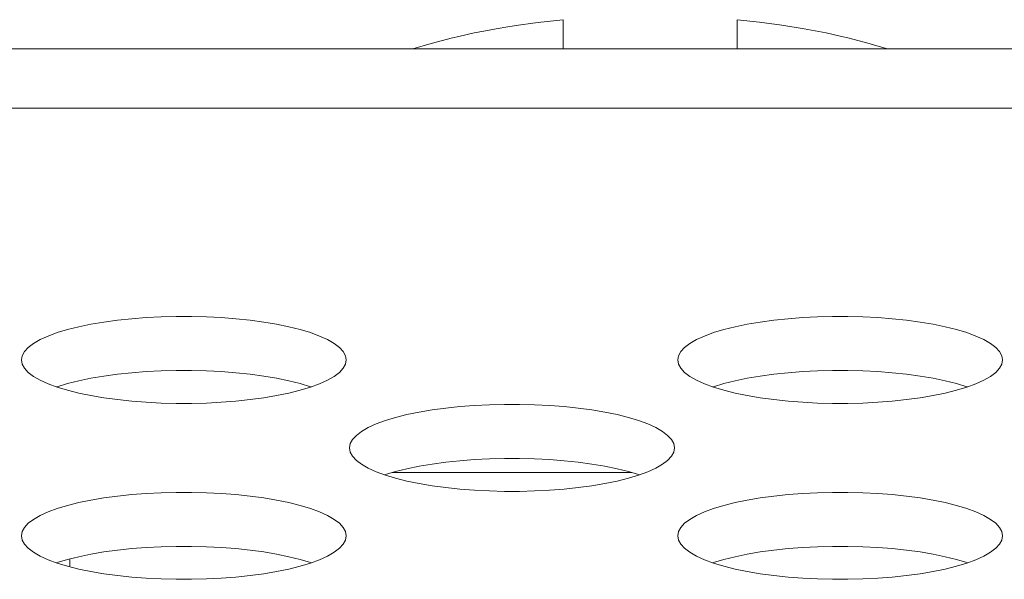
# Model space of a CAD drawing. Extents: x 2 to 140, y -1 to 103.
# Drawn here: x 35 to 35, y 79 to 80 of the extents above; entities that cross this region are included whole.
import ezdxf

# ---------------------------------------------------------------- set-up
doc = ezdxf.new("R2010")
doc.units = 0
doc.header["$MEASUREMENT"] = 0
doc.linetypes.add('DCAD_CONTINUOUS', pattern=[0])
doc.layers.get('0').update_dxf_attribs({"linetype": 'DCAD_CONTINUOUS', "lineweight": 0})
doc.layers.add('00_COMPONENTS', color=7, linetype='DCAD_CONTINUOUS', lineweight=0)

msp = doc.modelspace()

# ---------------------------------------------------------------- linework, layer by layer
at = {"color": 7, "linetype": 'DCAD_CONTINUOUS', "lineweight": 0, "ltscale": 0.004921}
for p, q in [((35.32987, 79.5183), (35.3259, 79.51765)), ((35.33344, 79.51889), (35.32987, 79.5183)), ((35.33827, 79.51954), (35.33344, 79.51889)), ((35.34102, 79.51991), (35.33827, 79.51954)), ((35.34861, 79.5207), (35.34102, 79.51991)), ((35.34861, 79.51078), (35.34861, 79.5207)), ((35.40767, 79.5207), (35.40767, 79.51078)), ((35.41526, 79.51991), (35.40767, 79.5207)), ((35.42285, 79.51889), (35.41526, 79.51991)), ((35.43039, 79.51765), (35.42285, 79.51889)), ((35.31111, 79.51451), (35.30386, 79.51262)), ((35.31327, 79.51501), (35.31111, 79.51451)), ((35.31844, 79.51619), (35.31327, 79.51501)), ((35.32172, 79.51683), (35.31844, 79.51619)), ((35.3259, 79.51765), (35.32172, 79.51683)), ((35.43784, 79.51619), (35.43039, 79.51765)), ((35.44301, 79.51501), (35.43784, 79.51619)), ((35.44518, 79.51451), (35.44301, 79.51501)), ((35.45242, 79.51262), (35.44518, 79.51451)), ((35.30386, 79.51262), (35.29762, 79.51078)), ((35.45429, 79.51207), (35.45242, 79.51262)), ((35.45867, 79.51078), (35.45429, 79.51207)), ((57.56476, 79.51078), (25.88896, 79.51078)), ((57.61571, 79.49066), (28.50441, 79.49066)), ((35.19279, 79.41814), (35.18839, 79.4174)), ((35.19741, 79.41877), (35.19279, 79.41814)), ((35.20222, 79.41927), (35.19741, 79.41877)), ((35.20717, 79.41966), (35.20222, 79.41927)), ((35.21222, 79.41991), (35.20717, 79.41966)), ((35.21733, 79.42004), (35.21222, 79.41991)), ((35.22247, 79.42004), (35.21733, 79.42004)), ((35.22758, 79.41991), (35.22247, 79.42004)), ((35.23263, 79.41966), (35.22758, 79.41991)), ((35.23758, 79.41927), (35.23263, 79.41966)), ((35.24239, 79.41877), (35.23758, 79.41927)), ((35.24701, 79.41814), (35.24239, 79.41877)), ((35.25141, 79.4174), (35.24701, 79.41814)), ((35.4155, 79.41814), (35.4111, 79.4174)), ((35.42012, 79.41877), (35.4155, 79.41814)), ((35.42493, 79.41927), (35.42012, 79.41877)), ((35.42988, 79.41966), (35.42493, 79.41927)), ((35.43493, 79.41991), (35.42988, 79.41966)), ((35.44004, 79.42004), (35.43493, 79.41991)), ((35.44518, 79.42004), (35.44004, 79.42004)), ((35.45029, 79.41991), (35.44518, 79.42004)), ((35.45534, 79.41966), (35.45029, 79.41991)), ((35.46029, 79.41927), (35.45534, 79.41966)), ((35.4651, 79.41877), (35.46029, 79.41927)), ((35.46973, 79.41814), (35.4651, 79.41877)), ((35.47413, 79.4174), (35.46973, 79.41814)), ((35.17693, 79.41454), (35.17383, 79.41339)), ((35.18042, 79.41559), (35.17693, 79.41454)), ((35.18425, 79.41655), (35.18042, 79.41559)), ((35.18839, 79.4174), (35.18425, 79.41655)), ((35.25555, 79.41655), (35.25141, 79.4174)), ((35.25938, 79.41559), (35.25555, 79.41655)), ((35.26287, 79.41454), (35.25938, 79.41559)), ((35.26597, 79.41339), (35.26287, 79.41454)), ((35.39965, 79.41454), (35.39654, 79.41339)), ((35.40313, 79.41559), (35.39965, 79.41454)), ((35.40696, 79.41655), (35.40313, 79.41559)), ((35.4111, 79.4174), (35.40696, 79.41655)), ((35.47826, 79.41655), (35.47413, 79.4174)), ((35.48209, 79.41559), (35.47826, 79.41655)), ((35.48558, 79.41454), (35.48209, 79.41559)), ((35.48868, 79.41339), (35.48558, 79.41454)), ((35.17113, 79.41217), (35.16888, 79.41088)), ((35.17383, 79.41339), (35.17113, 79.41217)), ((35.26867, 79.41217), (35.26597, 79.41339)), ((35.27092, 79.41088), (35.26867, 79.41217)), ((35.39384, 79.41217), (35.3916, 79.41088)), ((35.39654, 79.41339), (35.39384, 79.41217)), ((35.49138, 79.41217), (35.48868, 79.41339)), ((35.49363, 79.41088), (35.49138, 79.41217)), ((35.16582, 79.40814), (35.16504, 79.40672)), ((35.16711, 79.40953), (35.16582, 79.40814)), ((35.16888, 79.41088), (35.16711, 79.40953)), ((35.27269, 79.40953), (35.27092, 79.41088)), ((35.27398, 79.40814), (35.27269, 79.40953)), ((35.27476, 79.40672), (35.27398, 79.40814)), ((35.38853, 79.40814), (35.38775, 79.40672)), ((35.38982, 79.40953), (35.38853, 79.40814)), ((35.3916, 79.41088), (35.38982, 79.40953)), ((35.4954, 79.40953), (35.49363, 79.41088)), ((35.49669, 79.40814), (35.4954, 79.40953)), ((35.49747, 79.40672), (35.49669, 79.40814)), ((35.16504, 79.40672), (35.16478, 79.40529)), ((35.16478, 79.40529), (35.16504, 79.40385)), ((35.27502, 79.40529), (35.27476, 79.40672)), ((35.27476, 79.40385), (35.27502, 79.40529)), ((35.38775, 79.40672), (35.38749, 79.40529)), ((35.38749, 79.40529), (35.38775, 79.40385)), ((35.49773, 79.40529), (35.49747, 79.40672)), ((35.49747, 79.40385), (35.49773, 79.40529)), ((35.16504, 79.40385), (35.16582, 79.40243)), ((35.16582, 79.40243), (35.16711, 79.40104)), ((35.16711, 79.40104), (35.16888, 79.39969)), ((35.20222, 79.40093), (35.19741, 79.40043)), ((35.20717, 79.40131), (35.20222, 79.40093)), ((35.21222, 79.40157), (35.20717, 79.40131)), ((35.21733, 79.4017), (35.21222, 79.40157)), ((35.22247, 79.4017), (35.21733, 79.4017)), ((35.22758, 79.40157), (35.22247, 79.4017)), ((35.23263, 79.40131), (35.22758, 79.40157)), ((35.23758, 79.40093), (35.23263, 79.40131)), ((35.24239, 79.40043), (35.23758, 79.40093)), ((35.27092, 79.39969), (35.27269, 79.40104)), ((35.27269, 79.40104), (35.27398, 79.40243)), ((35.27398, 79.40243), (35.27476, 79.40385)), ((35.38775, 79.40385), (35.38853, 79.40243)), ((35.38853, 79.40243), (35.38982, 79.40104)), ((35.38982, 79.40104), (35.3916, 79.39969)), ((35.42493, 79.40093), (35.42012, 79.40043)), ((35.42988, 79.40131), (35.42493, 79.40093)), ((35.43493, 79.40157), (35.42988, 79.40131)), ((35.44004, 79.4017), (35.43493, 79.40157)), ((35.44518, 79.4017), (35.44004, 79.4017)), ((35.45029, 79.40157), (35.44518, 79.4017)), ((35.45534, 79.40131), (35.45029, 79.40157)), ((35.46029, 79.40093), (35.45534, 79.40131)), ((35.4651, 79.40043), (35.46029, 79.40093)), ((35.49363, 79.39969), (35.4954, 79.40104)), ((35.4954, 79.40104), (35.49669, 79.40243)), ((35.49669, 79.40243), (35.49747, 79.40385)), ((35.16888, 79.39969), (35.17113, 79.3984)), ((35.17113, 79.3984), (35.17383, 79.39718)), ((35.18425, 79.39821), (35.18042, 79.39725)), ((35.18839, 79.39906), (35.18425, 79.39821)), ((35.19279, 79.3998), (35.18839, 79.39906)), ((35.19741, 79.40043), (35.19279, 79.3998)), ((35.24701, 79.3998), (35.24239, 79.40043)), ((35.25141, 79.39906), (35.24701, 79.3998)), ((35.25555, 79.39821), (35.25141, 79.39906)), ((35.25938, 79.39725), (35.25555, 79.39821)), ((35.26597, 79.39718), (35.26867, 79.3984)), ((35.26867, 79.3984), (35.27092, 79.39969)), ((35.3916, 79.39969), (35.39384, 79.3984)), ((35.39384, 79.3984), (35.39654, 79.39718)), ((35.40696, 79.39821), (35.40313, 79.39725)), ((35.4111, 79.39906), (35.40696, 79.39821)), ((35.4155, 79.3998), (35.4111, 79.39906)), ((35.42012, 79.40043), (35.4155, 79.3998)), ((35.46973, 79.3998), (35.4651, 79.40043)), ((35.47413, 79.39906), (35.46973, 79.3998)), ((35.47826, 79.39821), (35.47413, 79.39906)), ((35.48209, 79.39725), (35.47826, 79.39821)), ((35.48868, 79.39718), (35.49138, 79.3984)), ((35.49138, 79.3984), (35.49363, 79.39969)), ((35.17383, 79.39718), (35.17693, 79.39604)), ((35.17693, 79.3962), (35.17672, 79.39612)), ((35.18042, 79.39725), (35.17693, 79.3962)), ((35.17693, 79.39604), (35.18042, 79.39498)), ((35.18042, 79.39498), (35.18425, 79.39402)), ((35.25555, 79.39402), (35.25938, 79.39498)), ((35.26287, 79.3962), (35.25938, 79.39725)), ((35.25938, 79.39498), (35.26287, 79.39604)), ((35.26287, 79.39604), (35.26597, 79.39718)), ((35.26308, 79.39612), (35.26287, 79.3962)), ((35.39654, 79.39718), (35.39965, 79.39604)), ((35.39965, 79.3962), (35.39943, 79.39612)), ((35.40313, 79.39725), (35.39965, 79.3962)), ((35.39965, 79.39604), (35.40313, 79.39498)), ((35.40313, 79.39498), (35.40696, 79.39402)), ((35.47826, 79.39402), (35.48209, 79.39498)), ((35.48558, 79.3962), (35.48209, 79.39725)), ((35.48209, 79.39498), (35.48558, 79.39604)), ((35.48558, 79.39604), (35.48868, 79.39718)), ((35.48579, 79.39612), (35.48558, 79.3962)), ((35.18425, 79.39402), (35.18839, 79.39317)), ((35.18839, 79.39317), (35.19279, 79.39243)), ((35.19279, 79.39243), (35.19741, 79.3918)), ((35.19741, 79.3918), (35.20222, 79.3913)), ((35.20222, 79.3913), (35.20717, 79.39092)), ((35.20717, 79.39092), (35.21222, 79.39066)), ((35.22758, 79.39066), (35.23263, 79.39092)), ((35.23263, 79.39092), (35.23758, 79.3913)), ((35.23758, 79.3913), (35.24239, 79.3918)), ((35.24239, 79.3918), (35.24702, 79.39243)), ((35.24702, 79.39243), (35.25141, 79.39317)), ((35.25141, 79.39317), (35.25555, 79.39402)), ((35.40696, 79.39402), (35.4111, 79.39317)), ((35.4111, 79.39317), (35.4155, 79.39243)), ((35.4155, 79.39243), (35.42012, 79.3918)), ((35.42012, 79.3918), (35.42493, 79.3913)), ((35.42493, 79.3913), (35.42988, 79.39092)), ((35.42988, 79.39092), (35.43493, 79.39066)), ((35.45029, 79.39066), (35.45534, 79.39092)), ((35.45534, 79.39092), (35.46029, 79.3913)), ((35.46029, 79.3913), (35.4651, 79.3918)), ((35.4651, 79.3918), (35.46973, 79.39243)), ((35.46973, 79.39243), (35.47413, 79.39317)), ((35.47413, 79.39317), (35.47826, 79.39402)), ((35.21222, 79.39066), (35.21733, 79.39053)), ((35.21733, 79.39053), (35.22247, 79.39053)), ((35.22247, 79.39053), (35.22758, 79.39066)), ((35.29974, 79.38757), (35.29561, 79.38671)), ((35.30414, 79.38831), (35.29974, 79.38757)), ((35.30877, 79.38893), (35.30414, 79.38831)), ((35.31357, 79.38944), (35.30877, 79.38893)), ((35.31852, 79.38982), (35.31357, 79.38944)), ((35.32358, 79.39007), (35.31852, 79.38982)), ((35.32869, 79.3902), (35.32358, 79.39007)), ((35.33382, 79.3902), (35.32869, 79.3902)), ((35.33894, 79.39007), (35.33382, 79.3902)), ((35.34399, 79.38982), (35.33894, 79.39007)), ((35.34894, 79.38944), (35.34399, 79.38982)), ((35.35375, 79.38893), (35.34894, 79.38944)), ((35.35837, 79.38831), (35.35375, 79.38893)), ((35.36277, 79.38757), (35.35837, 79.38831)), ((35.3669, 79.38671), (35.36277, 79.38757)), ((35.43493, 79.39066), (35.44004, 79.39053)), ((35.44004, 79.39053), (35.44518, 79.39053)), ((35.44518, 79.39053), (35.45029, 79.39066)), ((35.28829, 79.3847), (35.28518, 79.38355)), ((35.29178, 79.38575), (35.28829, 79.3847)), ((35.29561, 79.38671), (35.29178, 79.38575)), ((35.37074, 79.38575), (35.3669, 79.38671)), ((35.37422, 79.3847), (35.37074, 79.38575)), ((35.37733, 79.38355), (35.37422, 79.3847)), ((35.28024, 79.38104), (35.27846, 79.37969)), ((35.28249, 79.38233), (35.28024, 79.38104)), ((35.28518, 79.38355), (35.28249, 79.38233)), ((35.38002, 79.38233), (35.37733, 79.38355)), ((35.38227, 79.38104), (35.38002, 79.38233)), ((35.38405, 79.37969), (35.38227, 79.38104)), ((35.27718, 79.3783), (35.2764, 79.37688)), ((35.27846, 79.37969), (35.27718, 79.3783)), ((35.38534, 79.3783), (35.38405, 79.37969)), ((35.38611, 79.37688), (35.38534, 79.3783)), ((35.2764, 79.37688), (35.27614, 79.37545)), ((35.27614, 79.37545), (35.2764, 79.37401)), ((35.38637, 79.37545), (35.38611, 79.37688)), ((35.38611, 79.37401), (35.38637, 79.37545)), ((35.2764, 79.37401), (35.27718, 79.37259)), ((35.27718, 79.37259), (35.27846, 79.3712)), ((35.27846, 79.3712), (35.28024, 79.36986)), ((35.31357, 79.3711), (35.30877, 79.37059)), ((35.31852, 79.37148), (35.31357, 79.3711)), ((35.32358, 79.37173), (35.31852, 79.37148)), ((35.32869, 79.37186), (35.32358, 79.37173)), ((35.33382, 79.37186), (35.32869, 79.37186)), ((35.33894, 79.37173), (35.33382, 79.37186)), ((35.34399, 79.37148), (35.33894, 79.37173)), ((35.34894, 79.3711), (35.34399, 79.37148)), ((35.35375, 79.37059), (35.34894, 79.3711)), ((35.38227, 79.36986), (35.38405, 79.3712)), ((35.38405, 79.3712), (35.38534, 79.37259)), ((35.38534, 79.37259), (35.38611, 79.37401)), ((35.28024, 79.36986), (35.28249, 79.36857)), ((35.28249, 79.36857), (35.28518, 79.36734)), ((35.29561, 79.36837), (35.29178, 79.36741)), ((35.29974, 79.36922), (35.29561, 79.36837)), ((35.30414, 79.36997), (35.29974, 79.36922)), ((35.30877, 79.37059), (35.30414, 79.36997)), ((35.35837, 79.36997), (35.35375, 79.37059)), ((35.36277, 79.36922), (35.35837, 79.36997)), ((35.3669, 79.36837), (35.36277, 79.36922)), ((35.37074, 79.36741), (35.3669, 79.36837)), ((35.37733, 79.36734), (35.38002, 79.36857)), ((35.38002, 79.36857), (35.38227, 79.36986)), ((35.28518, 79.36734), (35.28829, 79.3662)), ((35.28829, 79.36636), (35.28807, 79.36628)), ((35.29178, 79.36741), (35.28829, 79.36636)), ((35.28829, 79.3662), (35.29178, 79.36514)), ((35.29178, 79.36514), (35.29561, 79.36418)), ((35.29561, 79.36418), (35.29974, 79.36333)), ((35.36277, 79.36333), (35.36691, 79.36418)), ((35.36691, 79.36418), (35.37074, 79.36514)), ((35.37422, 79.36636), (35.37074, 79.36741)), ((35.37074, 79.36514), (35.37422, 79.3662)), ((35.37422, 79.3662), (35.37733, 79.36734)), ((35.37444, 79.36628), (35.37422, 79.36636)), ((35.29974, 79.36333), (35.30414, 79.36259)), ((35.30414, 79.36259), (35.30877, 79.36196)), ((35.30877, 79.36196), (35.31357, 79.36146)), ((35.31357, 79.36146), (35.31852, 79.36108)), ((35.31852, 79.36108), (35.32358, 79.36082)), ((35.32358, 79.36082), (35.32869, 79.3607)), ((35.33382, 79.3607), (35.33894, 79.36082)), ((35.33894, 79.36082), (35.34399, 79.36108)), ((35.34399, 79.36108), (35.34894, 79.36146)), ((35.34894, 79.36146), (35.35375, 79.36196)), ((35.35375, 79.36196), (35.35837, 79.36259)), ((35.35837, 79.36259), (35.36277, 79.36333)), ((35.18839, 79.35773), (35.18425, 79.35687)), ((35.19279, 79.35847), (35.18839, 79.35773)), ((35.19741, 79.35909), (35.19279, 79.35847)), ((35.20222, 79.3596), (35.19741, 79.35909)), ((35.20717, 79.35998), (35.20222, 79.3596)), ((35.21222, 79.36024), (35.20717, 79.35998)), ((35.21733, 79.36036), (35.21222, 79.36024)), ((35.22247, 79.36036), (35.21733, 79.36036)), ((35.22758, 79.36024), (35.22247, 79.36036)), ((35.23263, 79.35998), (35.22758, 79.36024)), ((35.23758, 79.3596), (35.23263, 79.35998)), ((35.24239, 79.35909), (35.23758, 79.3596)), ((35.24701, 79.35847), (35.24239, 79.35909)), ((35.25141, 79.35773), (35.24701, 79.35847)), ((35.25555, 79.35687), (35.25141, 79.35773)), ((35.32869, 79.3607), (35.33382, 79.3607)), ((35.4111, 79.35773), (35.40696, 79.35687)), ((35.4155, 79.35847), (35.4111, 79.35773)), ((35.42012, 79.35909), (35.4155, 79.35847)), ((35.42493, 79.3596), (35.42012, 79.35909)), ((35.42988, 79.35998), (35.42493, 79.3596)), ((35.43493, 79.36024), (35.42988, 79.35998)), ((35.44004, 79.36036), (35.43493, 79.36024)), ((35.44518, 79.36036), (35.44004, 79.36036)), ((35.45029, 79.36024), (35.44518, 79.36036)), ((35.45534, 79.35998), (35.45029, 79.36024)), ((35.46029, 79.3596), (35.45534, 79.35998)), ((35.4651, 79.35909), (35.46029, 79.3596)), ((35.46973, 79.35847), (35.4651, 79.35909)), ((35.47413, 79.35773), (35.46973, 79.35847)), ((35.47826, 79.35687), (35.47413, 79.35773)), ((35.17693, 79.35486), (35.17383, 79.35372)), ((35.18042, 79.35592), (35.17693, 79.35486)), ((35.18425, 79.35687), (35.18042, 79.35592)), ((35.25938, 79.35592), (35.25555, 79.35687)), ((35.26287, 79.35486), (35.25938, 79.35592)), ((35.26597, 79.35372), (35.26287, 79.35486)), ((35.39965, 79.35486), (35.39654, 79.35372)), ((35.40313, 79.35592), (35.39965, 79.35486)), ((35.40696, 79.35687), (35.40313, 79.35592)), ((35.48209, 79.35592), (35.47826, 79.35687)), ((35.48558, 79.35486), (35.48209, 79.35592)), ((35.48868, 79.35372), (35.48558, 79.35486)), ((35.16888, 79.3512), (35.16711, 79.34985)), ((35.17113, 79.35249), (35.16888, 79.3512)), ((35.17383, 79.35372), (35.17113, 79.35249)), ((35.26867, 79.35249), (35.26597, 79.35372)), ((35.27092, 79.3512), (35.26867, 79.35249)), ((35.27269, 79.34985), (35.27092, 79.3512)), ((35.3916, 79.3512), (35.38982, 79.34985)), ((35.39384, 79.35249), (35.3916, 79.3512)), ((35.39654, 79.35372), (35.39384, 79.35249)), ((35.49138, 79.35249), (35.48868, 79.35372)), ((35.49363, 79.3512), (35.49138, 79.35249)), ((35.4954, 79.34985), (35.49363, 79.3512)), ((35.16582, 79.34846), (35.16504, 79.34704)), ((35.16711, 79.34985), (35.16582, 79.34846)), ((35.27398, 79.34846), (35.27269, 79.34985)), ((35.27476, 79.34704), (35.27398, 79.34846)), ((35.38853, 79.34846), (35.38775, 79.34704)), ((35.38982, 79.34985), (35.38853, 79.34846)), ((35.49669, 79.34846), (35.4954, 79.34985)), ((35.49747, 79.34704), (35.49669, 79.34846)), ((35.16504, 79.34704), (35.16478, 79.34561)), ((35.16478, 79.34561), (35.16504, 79.34418)), ((35.16504, 79.34418), (35.16582, 79.34276)), ((35.27398, 79.34276), (35.27476, 79.34418)), ((35.27502, 79.34561), (35.27476, 79.34704)), ((35.27476, 79.34418), (35.27502, 79.34561)), ((35.38775, 79.34704), (35.38749, 79.34561)), ((35.38749, 79.34561), (35.38775, 79.34418)), ((35.38775, 79.34418), (35.38853, 79.34276)), ((35.49669, 79.34276), (35.49747, 79.34418)), ((35.49773, 79.34561), (35.49747, 79.34704)), ((35.49747, 79.34418), (35.49773, 79.34561)), ((35.16582, 79.34276), (35.16711, 79.34137)), ((35.16711, 79.34137), (35.16888, 79.34002)), ((35.20222, 79.34126), (35.19741, 79.34075)), ((35.20717, 79.34164), (35.20222, 79.34126)), ((35.21222, 79.34189), (35.20717, 79.34164)), ((35.21733, 79.34202), (35.21222, 79.34189)), ((35.22247, 79.34202), (35.21733, 79.34202)), ((35.22758, 79.34189), (35.22247, 79.34202)), ((35.23263, 79.34164), (35.22758, 79.34189)), ((35.23758, 79.34126), (35.23263, 79.34164)), ((35.24239, 79.34075), (35.23758, 79.34126)), ((35.27092, 79.34002), (35.27269, 79.34137)), ((35.27269, 79.34137), (35.27398, 79.34276)), ((35.38853, 79.34276), (35.38982, 79.34137)), ((35.38982, 79.34137), (35.3916, 79.34002)), ((35.42493, 79.34126), (35.42012, 79.34075)), ((35.42988, 79.34164), (35.42493, 79.34126)), ((35.43493, 79.34189), (35.42988, 79.34164)), ((35.44004, 79.34202), (35.43493, 79.34189)), ((35.44518, 79.34202), (35.44004, 79.34202)), ((35.45029, 79.34189), (35.44518, 79.34202)), ((35.45534, 79.34164), (35.45029, 79.34189)), ((35.46029, 79.34126), (35.45534, 79.34164)), ((35.4651, 79.34075), (35.46029, 79.34126)), ((35.49363, 79.34002), (35.4954, 79.34137)), ((35.4954, 79.34137), (35.49669, 79.34276)), ((35.16888, 79.34002), (35.17113, 79.33873)), ((35.17113, 79.33873), (35.17383, 79.3375)), ((35.17383, 79.3375), (35.17693, 79.33636)), ((35.18042, 79.33758), (35.17693, 79.33652)), ((35.18425, 79.33853), (35.18042, 79.33758)), ((35.18129, 79.33509), (35.18129, 79.33779)), ((35.18839, 79.33939), (35.18425, 79.33853)), ((35.19279, 79.34013), (35.18839, 79.33939)), ((35.19741, 79.34075), (35.19279, 79.34013)), ((35.24701, 79.34013), (35.24239, 79.34075)), ((35.25141, 79.33939), (35.24701, 79.34013)), ((35.25555, 79.33853), (35.25141, 79.33939)), ((35.25938, 79.33758), (35.25555, 79.33853)), ((35.26287, 79.33652), (35.25938, 79.33758)), ((35.26287, 79.33636), (35.26597, 79.3375)), ((35.26597, 79.3375), (35.26867, 79.33873)), ((35.26867, 79.33873), (35.27092, 79.34002)), ((35.3916, 79.34002), (35.39384, 79.33873)), ((35.39384, 79.33873), (35.39654, 79.3375)), ((35.39654, 79.3375), (35.39965, 79.33636)), ((35.40313, 79.33758), (35.39965, 79.33652)), ((35.40696, 79.33853), (35.40313, 79.33758)), ((35.4111, 79.33939), (35.40696, 79.33853)), ((35.4155, 79.34013), (35.4111, 79.33939)), ((35.42012, 79.34075), (35.4155, 79.34013)), ((35.46973, 79.34013), (35.4651, 79.34075)), ((35.47413, 79.33939), (35.46973, 79.34013)), ((35.47826, 79.33853), (35.47413, 79.33939)), ((35.48209, 79.33758), (35.47826, 79.33853)), ((35.48558, 79.33652), (35.48209, 79.33758)), ((35.48558, 79.33636), (35.48868, 79.3375)), ((35.48868, 79.3375), (35.49138, 79.33873)), ((35.49138, 79.33873), (35.49363, 79.34002)), ((35.17693, 79.33652), (35.17672, 79.33644)), ((35.17693, 79.33636), (35.18042, 79.3353)), ((35.18042, 79.3353), (35.18425, 79.33435)), ((35.18425, 79.33435), (35.18839, 79.33349)), ((35.25141, 79.33349), (35.25555, 79.33435)), ((35.25555, 79.33435), (35.25938, 79.3353)), ((35.25938, 79.3353), (35.26287, 79.33636)), ((35.26308, 79.33644), (35.26287, 79.33652)), ((35.39965, 79.33652), (35.39943, 79.33644)), ((35.39965, 79.33636), (35.40313, 79.3353)), ((35.40313, 79.3353), (35.40696, 79.33435)), ((35.40696, 79.33435), (35.4111, 79.33349)), ((35.47413, 79.33349), (35.47826, 79.33435)), ((35.47826, 79.33435), (35.48209, 79.3353)), ((35.48209, 79.3353), (35.48558, 79.33636)), ((35.48579, 79.33644), (35.48558, 79.33652)), ((35.18839, 79.33349), (35.19279, 79.33275)), ((35.19279, 79.33275), (35.19741, 79.33213)), ((35.19741, 79.33213), (35.20222, 79.33162)), ((35.20222, 79.33162), (35.20717, 79.33124)), ((35.20717, 79.33124), (35.21222, 79.33099)), ((35.21222, 79.33099), (35.21733, 79.33086)), ((35.21733, 79.33086), (35.22247, 79.33086)), ((35.22247, 79.33086), (35.22758, 79.33099)), ((35.22758, 79.33099), (35.23263, 79.33124)), ((35.23263, 79.33124), (35.23758, 79.33162)), ((35.23758, 79.33162), (35.24239, 79.33213)), ((35.24239, 79.33213), (35.24702, 79.33275)), ((35.24702, 79.33275), (35.25141, 79.33349)), ((35.4111, 79.33349), (35.4155, 79.33275)), ((35.4155, 79.33275), (35.42012, 79.33213)), ((35.42012, 79.33213), (35.42493, 79.33162)), ((35.42493, 79.33162), (35.42988, 79.33124)), ((35.42988, 79.33124), (35.43493, 79.33099)), ((35.43493, 79.33099), (35.44004, 79.33086)), ((35.44004, 79.33086), (35.44518, 79.33086)), ((35.44518, 79.33086), (35.45029, 79.33099)), ((35.45029, 79.33099), (35.45534, 79.33124)), ((35.45534, 79.33124), (35.46029, 79.33162)), ((35.46029, 79.33162), (35.4651, 79.33213)), ((35.4651, 79.33213), (35.46973, 79.33275)), ((35.46973, 79.33275), (35.47413, 79.33349))]:
    msp.add_line(p, q, dxfattribs=at)
at = {"layer": '00_COMPONENTS', "color": 7, "linetype": 'DCAD_CONTINUOUS', "lineweight": 0, "ltscale": 0.004921}
msp.add_line((35.37185, 79.36708), (35.29067, 79.36708), dxfattribs=at)

doc.saveas('drawing.dxf')
